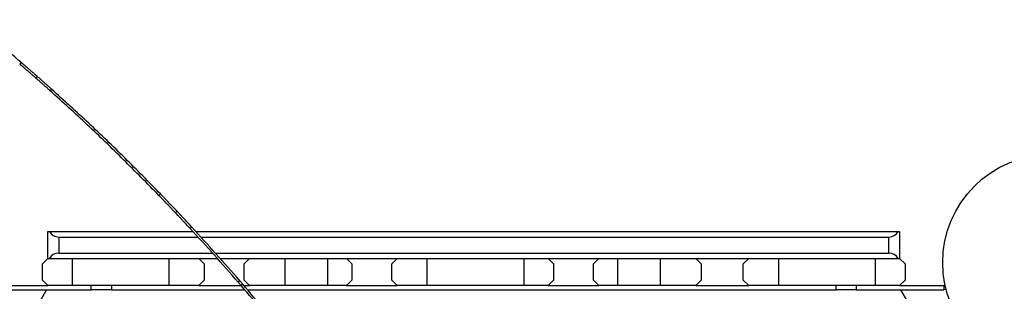
# Model space of a CAD drawing. Units: millimetres. Extents: x -6745 to 6763, y -3372 to 6481.
# Drawn here: x 2240 to 3154, y 3615 to 3866 of the extents above; entities that cross this region are included whole.
import ezdxf

# ---------------------------------------------------------------- set-up
doc = ezdxf.new("R2010")
doc.units = ezdxf.units.MM
doc.layers.add('Toestel 2D', color=7, linetype='Continuous', lineweight=20)

# ---------------------------------------------------------------- blocks, each defined once
blk = doc.blocks.new('BG-8195-RB')
at = {"layer": 'Toestel 2D', "linetype": 'Continuous', "lineweight": 25}
for p, q in [((2241.77, 3826.81), (2240.46, 3825.3)), ((2256.87, 3813.68), (2255.55, 3812.18)), ((2270.11, 3801.94), (2268.78, 3800.45)), ((2371.01, 3704.82), (2369.58, 3703.43)), ((2386.43, 3688.69), (2384.97, 3687.31)), ((2400.09, 3674.07), (2398.62, 3672.71)), ((2266.63, 3644.87), (2266.63, 3669.87)), ((2266.63, 3669.87), (2267.97, 3669.87)), ((2267.97, 3669.87), (2401.24, 3669.87)), ((2276.63, 3664.87), (2405.83, 3664.87)), ((2276.63, 3664.87), (2276.63, 3649.87)), ((2403.96, 3669.87), (3055.29, 3669.87)), ((2408.54, 3664.87), (3046.63, 3664.87)), ((3046.63, 3649.87), (3046.63, 3664.87)), ((3055.29, 3669.87), (3056.63, 3669.87)), ((3056.63, 3669.87), (3056.63, 3644.87)), ((2261.63, 3639.87), (2266.63, 3644.87)), ((2266.63, 3644.87), (2289.01, 3644.87)), ((2276.63, 3649.87), (2419.41, 3649.87)), ((2289.01, 3644.87), (2289.01, 3619.87)), ((2289.01, 3644.87), (2379.01, 3644.87)), ((2379.01, 3619.87), (2379.01, 3644.87)), ((2379.01, 3644.87), (2406.63, 3644.87)), ((2406.63, 3644.87), (2423.87, 3644.87)), ((2406.63, 3644.87), (2411.63, 3639.87)), ((2422.09, 3649.87), (3046.63, 3649.87)), ((2426.54, 3644.87), (2453.63, 3644.87)), ((2448.63, 3639.87), (2453.63, 3644.87)), ((2453.63, 3644.87), (2486.39, 3644.87)), ((2486.39, 3644.87), (2486.39, 3619.87)), ((2486.39, 3644.87), (2526.39, 3644.87)), ((2526.39, 3619.87), (2526.39, 3644.87)), ((2526.39, 3644.87), (2543.63, 3644.87)), ((2543.63, 3644.87), (2590.63, 3644.87)), ((2543.63, 3644.87), (2548.63, 3639.87)), ((2585.63, 3639.87), (2590.63, 3644.87)), ((2590.63, 3644.87), (2618.24, 3644.87)), ((2618.24, 3644.87), (2618.24, 3619.87)), ((2618.24, 3644.87), (2708.24, 3644.87)), ((2708.24, 3619.87), (2708.24, 3644.87)), ((2708.24, 3644.87), (2730.63, 3644.87)), ((2730.63, 3644.87), (2777.63, 3644.87)), ((2730.63, 3644.87), (2735.63, 3639.87)), ((2772.63, 3639.87), (2777.63, 3644.87)), ((2777.63, 3644.87), (2794.86, 3644.87)), ((2794.86, 3644.87), (2794.86, 3619.87)), ((2794.86, 3644.87), (2834.86, 3644.87)), ((2834.86, 3619.87), (2834.86, 3644.87)), ((2834.86, 3644.87), (2867.63, 3644.87)), ((2867.63, 3644.87), (2916.63, 3644.87)), ((2867.63, 3644.87), (2872.63, 3639.87)), ((2911.63, 3639.87), (2916.63, 3644.87)), ((2916.63, 3644.87), (2944.24, 3644.87)), ((2944.24, 3644.87), (2944.24, 3619.87)), ((2944.24, 3644.87), (3034.24, 3644.87)), ((3034.24, 3619.87), (3034.24, 3644.87)), ((3034.24, 3644.87), (3056.63, 3644.87)), ((3056.63, 3644.87), (3061.63, 3639.87)), ((2261.63, 3624.87), (2261.63, 3639.87)), ((2411.63, 3639.87), (2411.63, 3624.87)), ((2448.63, 3624.87), (2448.63, 3639.87)), ((2548.63, 3639.87), (2548.63, 3624.87)), ((2585.63, 3624.87), (2585.63, 3639.87)), ((2735.63, 3639.87), (2735.63, 3624.87)), ((2772.63, 3624.87), (2772.63, 3639.87)), ((2872.63, 3639.87), (2872.63, 3624.87)), ((2911.63, 3624.87), (2911.63, 3639.87)), ((3061.63, 3639.87), (3061.63, 3624.87)), ((2225.63, 3619.87), (2266.63, 3619.87)), ((2266.63, 3619.87), (2261.63, 3624.87)), ((2289.01, 3619.87), (2266.63, 3619.87)), ((2379.01, 3619.87), (2289.01, 3619.87)), ((2306.81, 3615.87), (2306.81, 3619.87)), ((2325.63, 3619.87), (2325.63, 3615.87)), ((2406.63, 3619.87), (2379.01, 3619.87)), ((2411.63, 3624.87), (2406.63, 3619.87)), ((2406.63, 3619.87), (2445.71, 3619.87)), ((2444.51, 3624.34), (2443, 3623.03)), ((2445.76, 3619.81), (2443, 3623.03)), ((2447.28, 3621.12), (2444.51, 3624.34)), ((2447.28, 3621.12), (2445.76, 3619.81)), ((2448.33, 3619.87), (2453.62, 3619.87)), ((2453.63, 3619.87), (2448.63, 3624.87)), ((2486.39, 3619.87), (2453.63, 3619.87)), ((2526.39, 3619.87), (2486.39, 3619.87)), ((2543.63, 3619.87), (2526.39, 3619.87)), ((2548.63, 3624.87), (2543.63, 3619.87)), ((2543.63, 3619.87), (2590.62, 3619.87)), ((2590.63, 3619.87), (2585.63, 3624.87)), ((2618.24, 3619.87), (2590.63, 3619.87)), ((2708.24, 3619.87), (2618.24, 3619.87)), ((2730.63, 3619.87), (2708.24, 3619.87)), ((2735.63, 3624.87), (2730.63, 3619.87)), ((2730.63, 3619.87), (2777.62, 3619.87)), ((2777.63, 3619.87), (2772.63, 3624.87)), ((2794.86, 3619.87), (2777.63, 3619.87)), ((2834.86, 3619.87), (2794.86, 3619.87)), ((2867.63, 3619.87), (2834.86, 3619.87)), ((2872.63, 3624.87), (2867.63, 3619.87)), ((2867.63, 3619.87), (2916.62, 3619.87)), ((2916.63, 3619.87), (2911.63, 3624.87)), ((2944.24, 3619.87), (2916.63, 3619.87)), ((3034.24, 3619.87), (2944.24, 3619.87)), ((2997.63, 3615.87), (2997.63, 3619.87)), ((3016.44, 3619.87), (3016.44, 3615.87)), ((3056.63, 3619.87), (3034.24, 3619.87)), ((3061.63, 3624.87), (3056.63, 3619.87)), ((3056.63, 3619.87), (3097.63, 3619.87)), ((3098.96, 3620.13), (3097.63, 3619.87)), ((3097.63, 3619.87), (3097.63, 3615.87)), ((2225.63, 3615.87), (2306.81, 3615.87)), ((2265.37, 3615.87), (2241.68, 3574.84)), ((2325.63, 3615.87), (2306.81, 3615.87)), ((2325.63, 3615.87), (2449.09, 3615.87)), ((2451.71, 3615.87), (2997.63, 3615.87)), ((3016.44, 3615.87), (2997.63, 3615.87)), ((3016.44, 3615.87), (3097.63, 3615.87)), ((3081.57, 3574.84), (3057.88, 3615.87)), ((3099.96, 3616.33), (3097.63, 3615.87))]:
    blk.add_line(p, q, dxfattribs=at)
blk.add_circle((3196.63, 3641.27), 100, dxfattribs=at)
for centre, radius, start, end in [((982.01, 2362.66), 1931.51, 49.29143, 51.12685), ((982.01, 2362.66), 1929.51, 40.78389, 42.76202), ((982.01, 2362.66), 1931.51, 40.78389, 42.76202), ((2276.63, 3674.87), 10, 210, 270), ((3046.63, 3674.87), 10, 270, 330), ((2276.63, 3639.87), 10, 90, 150), ((3046.63, 3639.87), 10, 30, 90)]:
    blk.add_arc(centre, radius, start, end, dxfattribs=at)
for points, knots in [([(2256.87, 3813.68), (2256.84, 3813.71), (2256.78, 3813.76), (2256.59, 3813.93), (2256.23, 3814.24), (2255.58, 3814.81), (2254.41, 3815.83), (2252.53, 3817.49), (2250.23, 3819.49), (2247.6, 3821.77), (2244.75, 3824.24), (2242.76, 3825.95), (2241.77, 3826.81)], [0, 0, 0, 0, 0.071126, 0.128764, 0.187648, 0.250082, 0.374996, 0.499956, 0.624926, 0.749964, 0.874175, 1, 1, 1, 1]), ([(2255.55, 3812.18), (2255.52, 3812.21), (2255.46, 3812.26), (2255.27, 3812.43), (2254.91, 3812.74), (2254.26, 3813.31), (2253.1, 3814.33), (2251.21, 3815.98), (2248.92, 3817.98), (2246.29, 3820.26), (2243.44, 3822.73), (2241.46, 3824.44), (2240.46, 3825.3)], [0, 0, 0, 0, 0.071163, 0.128829, 0.18774, 0.250199, 0.375149, 0.500121, 0.625079, 0.750081, 0.874239, 1, 1, 1, 1]), ([(2268.78, 3800.45), (2268.27, 3800.9), (2267.38, 3801.7), (2266.06, 3802.87), (2264.85, 3803.95), (2263.21, 3805.42), (2261.28, 3807.13), (2259.29, 3808.89), (2257.65, 3810.33), (2256.46, 3811.38), (2255.7, 3812.04), (2255.6, 3812.13), (2255.55, 3812.18)], [0, 0, 0, 0, 0.071851, 0.124996, 0.186505, 0.250132, 0.37497, 0.500027, 0.625362, 0.747667, 0.871175, 1, 1, 1, 1]), ([(2270.11, 3801.94), (2269.6, 3802.39), (2268.71, 3803.19), (2267.4, 3804.37), (2266.18, 3805.45), (2264.53, 3806.91), (2262.6, 3808.62), (2260.61, 3810.39), (2258.97, 3811.83), (2257.78, 3812.88), (2257.02, 3813.54), (2256.92, 3813.64), (2256.87, 3813.68)], [0, 0, 0, 0, 0.071888, 0.12506, 0.186597, 0.250248, 0.375118, 0.500184, 0.625505, 0.747777, 0.871235, 1, 1, 1, 1]), ([(2384.97, 3687.31), (2384.94, 3687.35), (2384.89, 3687.4), (2384.68, 3687.62), (2384.3, 3688.02), (2383.62, 3688.74), (2382.4, 3690.03), (2380.44, 3692.1), (2378.07, 3694.59), (2375.68, 3697.08), (2373.53, 3699.33), (2371.58, 3701.36), (2370.28, 3702.7), (2369.58, 3703.43)], [0, 0, 0, 0, 0.070465, 0.128509, 0.187956, 0.250365, 0.375174, 0.500058, 0.624854, 0.749541, 0.833072, 0.909549, 1, 1, 1, 1]), ([(2386.43, 3688.69), (2386.4, 3688.72), (2386.34, 3688.78), (2386.13, 3689), (2385.76, 3689.4), (2385.07, 3690.12), (2383.85, 3691.41), (2381.89, 3693.48), (2379.52, 3695.97), (2377.13, 3698.47), (2374.97, 3700.72), (2373.02, 3702.74), (2371.72, 3704.09), (2371.01, 3704.82)], [0, 0, 0, 0, 0.070426, 0.12844, 0.187858, 0.250241, 0.375013, 0.499887, 0.624699, 0.749426, 0.832992, 0.909505, 1, 1, 1, 1]), ([(2398.62, 3672.71), (2398.11, 3673.25), (2397.2, 3674.24), (2395.87, 3675.67), (2394.64, 3677), (2392.99, 3678.78), (2391, 3680.9), (2388.92, 3683.12), (2387.2, 3684.95), (2385.94, 3686.28), (2385.13, 3687.15), (2385.02, 3687.26), (2384.97, 3687.31)], [0, 0, 0, 0, 0.071157, 0.128826, 0.18774, 0.250199, 0.37514, 0.500121, 0.625067, 0.75008, 0.874234, 1, 1, 1, 1]), ([(2400.09, 3674.07), (2399.58, 3674.61), (2398.67, 3675.6), (2397.34, 3677.03), (2396.1, 3678.36), (2394.45, 3680.14), (2392.46, 3682.26), (2390.38, 3684.49), (2388.66, 3686.32), (2387.4, 3687.66), (2386.58, 3688.52), (2386.48, 3688.63), (2386.43, 3688.69)], [0, 0, 0, 0, 0.071194, 0.128892, 0.187832, 0.250316, 0.375294, 0.500286, 0.62522, 0.750198, 0.874297, 1, 1, 1, 1])]:
    blk.add_open_spline(points, degree=3, knots=knots, dxfattribs=at)
for points in [[(2369.58, 3703.43), (2358.69, 3714.53), (2336.92, 3736.74), (2303.31, 3769.09), (2280.29, 3789.99), (2268.78, 3800.45)], [(2371.01, 3704.82), (2360.12, 3715.94), (2338.33, 3738.16), (2304.68, 3770.55), (2281.64, 3791.47), (2270.11, 3801.94)], [(2487.17, 3569.94), (2480.37, 3578.34), (2466.78, 3595.14), (2452.77, 3611.59), (2445.76, 3619.81)], [(2488.73, 3571.19), (2481.92, 3579.6), (2468.32, 3596.41), (2454.29, 3612.88), (2447.28, 3621.12)]]:
    blk.add_open_spline(points, degree=3, dxfattribs=at)

msp = doc.modelspace()

# ---------------------------------------------------------------- block references
msp.add_blockref('BG-8195-RB', (0, 0))

doc.saveas('drawing.dxf')
